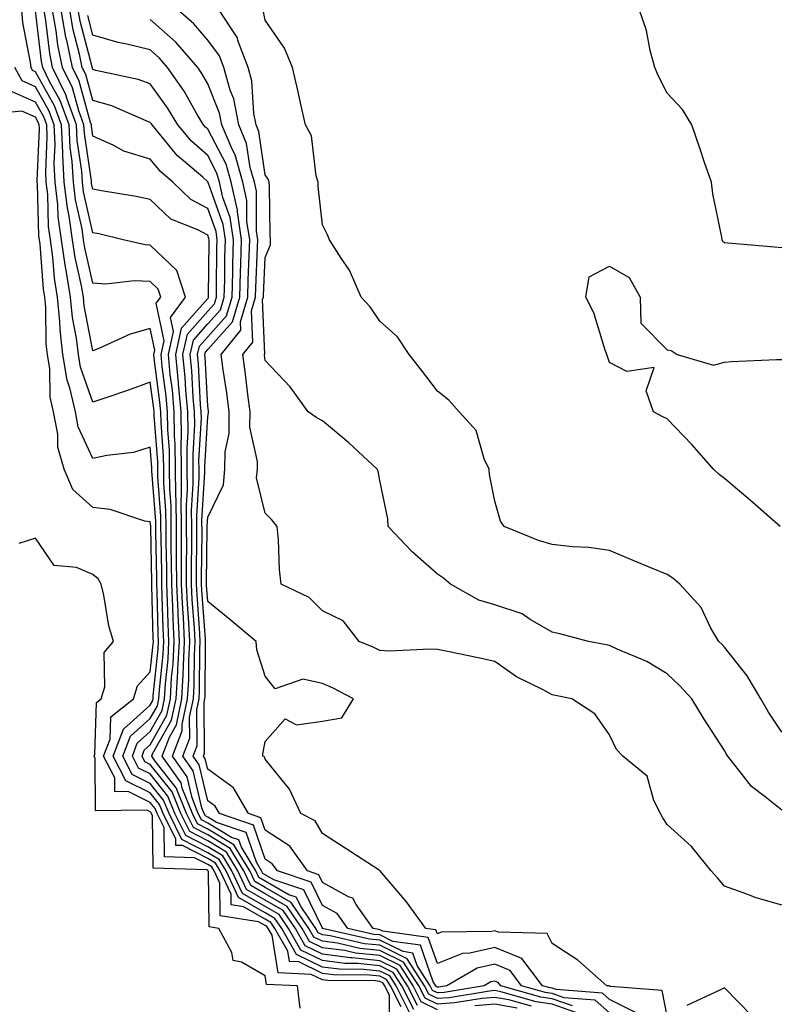
# Model space of a CAD drawing. Units: inches. Extents: x 923603 to 926243, y 7234538 to 7237178.
# Drawn here: x 923805 to 923937, y 7235549 to 7235720 of the extents above; entities that cross this region are included whole.
import ezdxf

# ---------------------------------------------------------------- set-up
doc = ezdxf.new("R2010")
doc.units = ezdxf.units.IN
doc.header["$MEASUREMENT"] = 0
doc.layers.add('Contour_92367234', color=7, linetype='Continuous', true_color=0x94bbeb)

msp = doc.modelspace()

# ---------------------------------------------------------------- linework, layer by layer
at = {"layer": 'Contour_92367234'}
for points in [[(923873.93, 7235547.8, 3249), (923871.85, 7235551.92, 3249), (923870.36, 7235554.23, 3249), (923868.05, 7235555.38, 3249), (923864.19, 7235555.78, 3249), (923861.93, 7235555.8, 3249), (923858.05, 7235556.3, 3249), (923854.27, 7235558.14, 3249), (923852.12, 7235561.92, 3249), (923850.47, 7235564.34, 3249), (923848.05, 7235565.73, 3249), (923844.12, 7235567.98, 3249), (923842.27, 7235571.92, 3249), (923840.68, 7235574.56, 3249), (923838.05, 7235576.14, 3249), (923834.23, 7235578.1, 3249), (923832.33, 7235581.92, 3249), (923831.1, 7235584.98, 3249), (923828.05, 7235588.84, 3249), (923825.98, 7235589.85, 3249), (923824.93, 7235591.92, 3249), (923825.78, 7235594.19, 3249), (923828.05, 7235596.21, 3249), (923830.1, 7235599.87, 3249), (923830.54, 7235601.92, 3249), (923830.69, 7235604.56, 3249), (923831.14, 7235608.83, 3249), (923831.3, 7235611.92, 3249), (923831.15, 7235615.02, 3249), (923831.05, 7235618.92, 3249), (923830.91, 7235621.92, 3249), (923830.9, 7235624.77, 3249), (923830.8, 7235629.17, 3249), (923830.79, 7235631.92, 3249), (923830.77, 7235634.64, 3249), (923830.4, 7235639.57, 3249), (923830.38, 7235641.92, 3249), (923830.36, 7235644.23, 3249), (923829.91, 7235650.06, 3249), (923829.88, 7235651.92, 3249), (923829.73, 7235653.6, 3249), (923828.72, 7235661.26, 3249), (923828.66, 7235661.92, 3249), (923828.82, 7235662.69, 3249), (923828.05, 7235666.43, 3249), (923824.51, 7235665.46, 3249), (923819.1, 7235662.97, 3249), (923818.05, 7235662.58, 3249), (923816.54, 7235670.42, 3249), (923816.39, 7235671.92, 3249), (923816.07, 7235673.9, 3249), (923814.94, 7235678.81, 3249), (923814.51, 7235681.92, 3249), (923813.92, 7235686.05, 3249), (923813.6, 7235687.47, 3249), (923813.07, 7235691.92, 3249), (923812.8, 7235696.68, 3249), (923812.83, 7235697.14, 3249), (923812.6, 7235701.92, 3249), (923811.38, 7235705.25, 3249), (923808.05, 7235711.19, 3249), (923807.54, 7235711.41, 3249), (923807.27, 7235711.92, 3249), (923807.18, 7235712.79, 3249), (923805.87, 7235719.74, 3249), (923805.68, 7235721.92, 3249)], [(923874.59, 7235548.46, 3248), (923872.84, 7235551.92, 3248), (923870.96, 7235554.83, 3248), (923868.05, 7235556.28, 3248), (923863.18, 7235556.78, 3248), (923862.92, 7235556.79, 3248), (923858.05, 7235557.43, 3248), (923855.03, 7235558.89, 3248), (923853.31, 7235561.92, 3248), (923851.17, 7235565.05, 3248), (923848.05, 7235566.84, 3248), (923844.82, 7235568.69, 3248), (923843.31, 7235571.92, 3248), (923841.33, 7235575.2, 3248), (923838.05, 7235577.17, 3248), (923834.91, 7235578.79, 3248), (923833.35, 7235581.92, 3248), (923831.83, 7235585.7, 3248), (923828.05, 7235590.49, 3248), (923827.09, 7235590.96, 3248), (923826.6, 7235591.92, 3248), (923827, 7235592.96, 3248), (923828.05, 7235593.91, 3248), (923830.93, 7235599.05, 3248), (923831.54, 7235601.92, 3248), (923831.76, 7235605.62, 3248), (923832, 7235607.96, 3248), (923832.21, 7235611.92, 3248), (923832.01, 7235615.88, 3248), (923831.96, 7235618, 3248), (923831.78, 7235621.92, 3248), (923831.76, 7235625.63, 3248), (923831.7, 7235628.27, 3248), (923831.69, 7235631.92, 3248), (923831.66, 7235635.53, 3248), (923831.44, 7235638.53, 3248), (923831.41, 7235641.92, 3248), (923831.38, 7235645.25, 3248), (923831.09, 7235648.87, 3248), (923831.06, 7235651.92, 3248), (923830.81, 7235654.68, 3248), (923830.13, 7235659.84, 3248), (923829.92, 7235661.92, 3248), (923830.45, 7235664.32, 3248), (923829.09, 7235670.88, 3248), (923829.87, 7235671.92, 3248), (923829.43, 7235673.3, 3248), (923828.05, 7235674.62, 3248), (923825.22, 7235674.74, 3248), (923820.3, 7235674.17, 3248), (923818.05, 7235674.32, 3248), (923816.63, 7235680.5, 3248), (923816.43, 7235681.92, 3248), (923816.17, 7235683.8, 3248), (923815.01, 7235688.87, 3248), (923814.65, 7235691.92, 3248), (923814.44, 7235695.52, 3248), (923814.09, 7235697.96, 3248), (923813.89, 7235701.92, 3248), (923812.33, 7235706.2, 3248), (923810.49, 7235709.48, 3248), (923809.3, 7235711.92, 3248), (923809.09, 7235712.96, 3248), (923808.05, 7235721.82, 3248)], [(923878.05, 7235547.72, 3247), (923875.25, 7235549.12, 3247), (923873.84, 7235551.92, 3247), (923871.57, 7235555.44, 3247), (923868.05, 7235557.17, 3247), (923863.76, 7235557.62, 3247), (923861.93, 7235558.04, 3247), (923858.05, 7235558.55, 3247), (923855.78, 7235559.65, 3247), (923854.49, 7235561.92, 3247), (923851.88, 7235565.75, 3247), (923848.05, 7235567.95, 3247), (923845.53, 7235569.4, 3247), (923844.34, 7235571.92, 3247), (923841.98, 7235575.85, 3247), (923838.05, 7235578.2, 3247), (923835.59, 7235579.47, 3247), (923834.37, 7235581.92, 3247), (923832.56, 7235586.43, 3247), (923828.9, 7235591.07, 3247), (923828.3, 7235591.92, 3247), (923828.45, 7235592.32, 3247), (923831.75, 7235598.22, 3247), (923832.54, 7235601.92, 3247), (923832.82, 7235606.69, 3247), (923832.86, 7235607.11, 3247), (923833.12, 7235611.92, 3247), (923832.88, 7235616.74, 3247), (923832.87, 7235617.1, 3247), (923832.64, 7235621.92, 3247), (923832.62, 7235626.49, 3247), (923832.61, 7235627.37, 3247), (923832.59, 7235631.92, 3247), (923832.55, 7235636.42, 3247), (923832.47, 7235637.5, 3247), (923832.43, 7235641.92, 3247), (923832.39, 7235646.27, 3247), (923832.28, 7235647.69, 3247), (923832.23, 7235651.92, 3247), (923831.89, 7235655.76, 3247), (923831.53, 7235658.43, 3247), (923831.2, 7235661.92, 3247), (923832.08, 7235665.94, 3247), (923831.57, 7235668.39, 3247), (923834.18, 7235671.92, 3247), (923832.68, 7235676.56, 3247), (923828.05, 7235680.98, 3247), (923827.16, 7235681.03, 3247), (923823.29, 7235681.92, 3247), (923819.08, 7235682.95, 3247), (923818.05, 7235683.14, 3247), (923816.41, 7235690.29, 3247), (923816.22, 7235691.92, 3247), (923816.11, 7235693.85, 3247), (923815.32, 7235699.2, 3247), (923815.19, 7235701.92, 3247), (923813.54, 7235706.43, 3247), (923813.33, 7235707.19, 3247), (923811.02, 7235711.92, 3247), (923810.52, 7235714.39, 3247), (923809.85, 7235720.12, 3247), (923809.53, 7235721.92, 3247)], [(923894.46, 7235548.34, 3246), (923890.52, 7235549.45, 3246), (923888.05, 7235549.9, 3246), (923885.84, 7235549.71, 3246), (923881.05, 7235548.92, 3246), (923878.05, 7235548.71, 3246), (923875.91, 7235549.77, 3246), (923874.82, 7235551.92, 3246), (923872.17, 7235556.04, 3246), (923868.05, 7235558.07, 3246), (923864.57, 7235558.44, 3246), (923860.64, 7235559.33, 3246), (923858.05, 7235559.67, 3246), (923856.54, 7235560.41, 3246), (923855.68, 7235561.92, 3246), (923852.58, 7235566.45, 3246), (923848.05, 7235569.06, 3246), (923846.23, 7235570.1, 3246), (923845.37, 7235571.92, 3246), (923842.62, 7235576.49, 3246), (923838.05, 7235579.23, 3246), (923836.28, 7235580.14, 3246), (923835.39, 7235581.92, 3246), (923833.61, 7235586.36, 3246), (923833.4, 7235587.26, 3246), (923830.1, 7235591.92, 3246), (923831.38, 7235595.24, 3246), (923832.58, 7235597.4, 3246), (923833.54, 7235601.92, 3246), (923833.79, 7235606.18, 3246), (923833.8, 7235607.67, 3246), (923834.03, 7235611.92, 3246), (923833.82, 7235616.16, 3246), (923833.71, 7235617.58, 3246), (923833.5, 7235621.92, 3246), (923833.49, 7235626.48, 3246), (923833.5, 7235627.37, 3246), (923833.48, 7235631.92, 3246), (923833.45, 7235636.52, 3246), (923833.5, 7235637.37, 3246), (923833.46, 7235641.92, 3246), (923833.42, 7235646.56, 3246), (923833.46, 7235647.33, 3246), (923833.41, 7235651.92, 3246), (923832.97, 7235656.83, 3246), (923832.94, 7235657.03, 3246), (923832.47, 7235661.92, 3246), (923833.47, 7235666.5, 3246), (923838.05, 7235671.7, 3246), (923838.16, 7235671.81, 3246), (923838.19, 7235671.92, 3246), (923838.2, 7235672.07, 3246), (923838.28, 7235681.69, 3246), (923838.29, 7235681.92, 3246), (923838.26, 7235682.13, 3246), (923838.05, 7235682.72, 3246), (923836.34, 7235683.63, 3246), (923831.65, 7235685.52, 3246), (923828.05, 7235688.9, 3246), (923825.56, 7235689.43, 3246), (923819.55, 7235690.42, 3246), (923818.05, 7235690.71, 3246), (923817.83, 7235691.7, 3246), (923817.8, 7235691.92, 3246), (923817.78, 7235692.18, 3246), (923816.56, 7235700.44, 3246), (923816.49, 7235701.92, 3246), (923815.59, 7235704.38, 3246), (923814.49, 7235708.36, 3246), (923812.75, 7235711.92, 3246), (923811.95, 7235715.82, 3246), (923811.66, 7235718.31, 3246), (923811.02, 7235721.92, 3246)], [(923902.97, 7235547, 3245), (923898.05, 7235548.74, 3245), (923895.26, 7235549.14, 3245), (923889.08, 7235550.89, 3245), (923888.05, 7235551.08, 3245), (923887.13, 7235551, 3245), (923880.13, 7235549.84, 3245), (923878.05, 7235549.69, 3245), (923876.57, 7235550.44, 3245), (923875.81, 7235551.92, 3245), (923872.77, 7235556.64, 3245), (923868.05, 7235558.97, 3245), (923865.38, 7235559.25, 3245), (923859.35, 7235560.62, 3245), (923858.05, 7235560.8, 3245), (923857.29, 7235561.16, 3245), (923856.86, 7235561.92, 3245), (923854.3, 7235565.67, 3245), (923853.48, 7235567.36, 3245), (923852.18, 7235567.79, 3245), (923848.05, 7235570.16, 3245), (923846.93, 7235570.81, 3245), (923846.41, 7235571.92, 3245), (923843.91, 7235576.06, 3245), (923843.47, 7235577.34, 3245), (923842.19, 7235577.78, 3245), (923838.05, 7235580.27, 3245), (923836.96, 7235580.83, 3245), (923836.41, 7235581.92, 3245), (923835.32, 7235584.65, 3245), (923834.45, 7235588.33, 3245), (923831.9, 7235591.92, 3245), (923833.61, 7235596.36, 3245), (923833.59, 7235597.47, 3245), (923834.54, 7235601.92, 3245), (923834.74, 7235605.23, 3245), (923834.76, 7235608.63, 3245), (923834.93, 7235611.92, 3245), (923834.77, 7235615.2, 3245), (923834.54, 7235618.4, 3245), (923834.37, 7235621.92, 3245), (923834.36, 7235625.61, 3245), (923834.39, 7235628.26, 3245), (923834.37, 7235631.92, 3245), (923834.35, 7235635.62, 3245), (923834.51, 7235638.38, 3245), (923834.49, 7235641.92, 3245), (923834.45, 7235645.52, 3245), (923834.62, 7235648.49, 3245), (923834.58, 7235651.92, 3245), (923834.24, 7235655.73, 3245), (923834.12, 7235657.99, 3245), (923833.74, 7235661.92, 3245), (923834.51, 7235665.46, 3245), (923838.05, 7235669.47, 3245), (923839.21, 7235670.76, 3245), (923839.55, 7235671.92, 3245), (923839.6, 7235673.46, 3245), (923839.66, 7235680.31, 3245), (923839.71, 7235681.92, 3245), (923839.49, 7235683.36, 3245), (923838.05, 7235687.37, 3245), (923835.09, 7235688.95, 3245), (923831.98, 7235691.92, 3245), (923829.86, 7235693.74, 3245), (923828.05, 7235695.96, 3245), (923823.46, 7235697.34, 3245), (923821.57, 7235698.4, 3245), (923818.05, 7235699.99, 3245), (923817.8, 7235701.68, 3245), (923817.79, 7235701.92, 3245), (923817.64, 7235702.33, 3245), (923815.65, 7235709.52, 3245), (923814.48, 7235711.92, 3245), (923813.56, 7235716.41, 3245), (923813.34, 7235717.21, 3245), (923812.51, 7235721.92, 3245)], [(923901.56, 7235548.41, 3244), (923898.05, 7235549.65, 3244), (923896.07, 7235549.94, 3244), (923889.08, 7235551.92, 3244), (923888.64, 7235552.51, 3244), (923888.05, 7235552.75, 3244), (923887.38, 7235552.59, 3244), (923886.2, 7235551.92, 3244), (923879.21, 7235550.77, 3244), (923878.05, 7235550.68, 3244), (923877.22, 7235551.09, 3244), (923876.8, 7235551.92, 3244), (923874.54, 7235555.44, 3244), (923873.77, 7235557.63, 3244), (923872.1, 7235557.87, 3244), (923868.05, 7235559.88, 3244), (923866.2, 7235560.06, 3244), (923858.05, 7235561.92, 3244), (923858.04, 7235561.93, 3244), (923854.78, 7235568.66, 3244), (923849.58, 7235570.4, 3244), (923848.05, 7235571.27, 3244), (923847.63, 7235571.51, 3244), (923847.44, 7235571.92, 3244), (923846.52, 7235573.45, 3244), (923844.75, 7235578.63, 3244), (923839.6, 7235580.37, 3244), (923838.05, 7235581.3, 3244), (923837.64, 7235581.51, 3244), (923837.44, 7235581.92, 3244), (923837.03, 7235582.95, 3244), (923835.51, 7235589.38, 3244), (923833.7, 7235591.92, 3244), (923834.91, 7235595.06, 3244), (923834.87, 7235598.74, 3244), (923835.55, 7235601.92, 3244), (923835.69, 7235604.28, 3244), (923835.72, 7235609.59, 3244), (923835.84, 7235611.92, 3244), (923835.73, 7235614.24, 3244), (923835.36, 7235619.23, 3244), (923835.24, 7235621.92, 3244), (923835.22, 7235624.74, 3244), (923835.28, 7235629.16, 3244), (923835.27, 7235631.92, 3244), (923835.25, 7235634.72, 3244), (923835.54, 7235639.4, 3244), (923835.51, 7235641.92, 3244), (923835.49, 7235644.48, 3244), (923835.78, 7235649.64, 3244), (923835.76, 7235651.92, 3244), (923835.53, 7235654.44, 3244), (923835.28, 7235659.15, 3244), (923835.01, 7235661.92, 3244), (923835.55, 7235664.41, 3244), (923838.05, 7235667.24, 3244), (923840.27, 7235669.7, 3244), (923840.92, 7235671.92, 3244), (923841, 7235674.87, 3244), (923841.04, 7235678.93, 3244), (923841.12, 7235681.92, 3244), (923840.71, 7235684.59, 3244), (923838.11, 7235691.86, 3244), (923838.1, 7235691.92, 3244), (923838.08, 7235691.96, 3244), (923838.05, 7235692.03, 3244), (923837.18, 7235692.79, 3244), (923832.73, 7235696.61, 3244), (923829.95, 7235700.02, 3244), (923828.35, 7235701.92, 3244), (923828.24, 7235702.11, 3244), (923828.05, 7235702.37, 3244), (923827.34, 7235702.63, 3244), (923821.37, 7235705.23, 3244), (923818.05, 7235706.2, 3244), (923816.81, 7235710.68, 3244), (923816.2, 7235711.92, 3244), (923815.73, 7235714.24, 3244), (923814.61, 7235718.48, 3244), (923814, 7235721.92, 3244)], [(923908.05, 7235547.2, 3243), (923905.56, 7235549.44, 3243), (923900.14, 7235549.83, 3243), (923898.05, 7235550.57, 3243), (923896.87, 7235550.74, 3243), (923892.71, 7235551.92, 3243), (923890.71, 7235554.59, 3243), (923888.05, 7235555.67, 3243), (923885, 7235554.97, 3243), (923879.71, 7235551.92, 3243), (923878.28, 7235551.69, 3243), (923878.05, 7235551.67, 3243), (923877.88, 7235551.75, 3243), (923877.8, 7235551.92, 3243), (923877.34, 7235552.63, 3243), (923875.11, 7235558.98, 3243), (923870.32, 7235559.65, 3243), (923868.05, 7235560.78, 3243), (923867.01, 7235560.88, 3243), (923862.44, 7235561.92, 3243), (923860.61, 7235564.49, 3243), (923858.05, 7235565.89, 3243), (923856.09, 7235569.96, 3243), (923850.2, 7235571.92, 3243), (923849.3, 7235573.18, 3243), (923848.05, 7235574, 3243), (923846.03, 7235579.91, 3243), (923840.08, 7235581.92, 3243), (923839.34, 7235583.21, 3243), (923838.05, 7235584.14, 3243), (923836.56, 7235590.44, 3243), (923835.51, 7235591.92, 3243), (923836.21, 7235593.76, 3243), (923836.14, 7235600.02, 3243), (923836.55, 7235601.92, 3243), (923836.63, 7235603.34, 3243), (923836.68, 7235610.55, 3243), (923836.75, 7235611.92, 3243), (923836.68, 7235613.29, 3243), (923836.19, 7235620.06, 3243), (923836.1, 7235621.92, 3243), (923836.09, 7235623.87, 3243), (923836.17, 7235630.05, 3243), (923836.17, 7235631.92, 3243), (923836.15, 7235633.81, 3243), (923836.55, 7235640.42, 3243), (923836.54, 7235641.92, 3243), (923836.52, 7235643.44, 3243), (923836.94, 7235650.81, 3243), (923836.93, 7235651.92, 3243), (923836.81, 7235653.15, 3243), (923836.44, 7235660.31, 3243), (923836.28, 7235661.92, 3243), (923836.6, 7235663.37, 3243), (923838.05, 7235665.02, 3243), (923841.32, 7235668.65, 3243), (923842.28, 7235671.92, 3243), (923842.4, 7235676.28, 3243), (923842.42, 7235677.55, 3243), (923842.54, 7235681.92, 3243), (923841.94, 7235685.81, 3243), (923840.7, 7235689.26, 3243), (923840.12, 7235691.92, 3243), (923839.66, 7235693.53, 3243), (923838.05, 7235696.6, 3243), (923835.22, 7235699.09, 3243), (923832.84, 7235701.92, 3243), (923831.05, 7235704.92, 3243), (923828.05, 7235709.08, 3243), (923825.96, 7235709.84, 3243), (923818.57, 7235711.4, 3243), (923818.05, 7235711.55, 3243), (923817.97, 7235711.84, 3243), (923817.93, 7235711.92, 3243), (923817.9, 7235712.07, 3243), (923815.88, 7235719.74, 3243), (923815.49, 7235721.92, 3243)], [(923912.8, 7235547.17, 3242), (923908.05, 7235549.53, 3242), (923906.79, 7235550.66, 3242), (923898.72, 7235551.25, 3242), (923898.05, 7235551.49, 3242), (923897.67, 7235551.54, 3242), (923896.34, 7235551.92, 3242), (923892.79, 7235556.66, 3242), (923888.05, 7235558.6, 3242), (923883.72, 7235557.59, 3242), (923882.4, 7235557.57, 3242), (923878.05, 7235555.78, 3242), (923876.46, 7235560.33, 3242), (923868.53, 7235561.43, 3242), (923868.05, 7235561.68, 3242), (923867.83, 7235561.7, 3242), (923866.85, 7235561.92, 3242), (923863.88, 7235566.09, 3242), (923863.31, 7235567.17, 3242), (923862.57, 7235567.4, 3242), (923858.05, 7235569.89, 3242), (923857.39, 7235571.26, 3242), (923855.4, 7235571.92, 3242), (923852.34, 7235576.22, 3242), (923848.05, 7235579.04, 3242), (923847.32, 7235581.19, 3242), (923845.15, 7235581.92, 3242), (923842.56, 7235586.43, 3242), (923838.05, 7235589.65, 3242), (923837.62, 7235591.49, 3242), (923837.31, 7235591.92, 3242), (923837.51, 7235592.46, 3242), (923837.42, 7235601.29, 3242), (923837.55, 7235601.92, 3242), (923837.58, 7235602.39, 3242), (923837.64, 7235611.51, 3242), (923837.66, 7235611.92, 3242), (923837.64, 7235612.33, 3242), (923837.01, 7235620.88, 3242), (923836.97, 7235621.92, 3242), (923836.96, 7235623, 3242), (923837.06, 7235630.93, 3242), (923837.05, 7235632.92, 3242), (923837.57, 7235641.44, 3242), (923837.57, 7235641.92, 3242), (923837.56, 7235642.41, 3242), (923838.05, 7235651.09, 3242), (923838.21, 7235651.76, 3242), (923838.21, 7235651.92, 3242), (923838.19, 7235652.06, 3242), (923838.05, 7235652.92, 3242), (923837.6, 7235661.47, 3242), (923837.56, 7235661.92, 3242), (923837.64, 7235662.33, 3242), (923838.05, 7235662.79, 3242), (923842.38, 7235667.59, 3242), (923843.65, 7235671.92, 3242), (923843.76, 7235676.21, 3242), (923843.83, 7235677.7, 3242), (923843.95, 7235681.92, 3242), (923843.21, 7235686.76, 3242), (923843.21, 7235687.08, 3242), (923842.15, 7235691.92, 3242), (923841.24, 7235695.11, 3242), (923838.05, 7235701.17, 3242), (923837.65, 7235701.52, 3242), (923837.31, 7235701.92, 3242), (923836.23, 7235703.75, 3242), (923833.93, 7235707.8, 3242), (923831.06, 7235711.92, 3242), (923829.67, 7235713.54, 3242), (923828.05, 7235714.98, 3242), (923823.96, 7235716, 3242), (923822.44, 7235716.31, 3242), (923818.05, 7235717.57, 3242), (923817.14, 7235721.01, 3242)], [(923938.05, 7235565.96, 3240), (923933.42, 7235567.29, 3240), (923932.15, 7235567.82, 3240), (923928.05, 7235569.25, 3240), (923926.87, 7235570.74, 3240), (923925.72, 7235571.92, 3240), (923922.32, 7235576.19, 3240), (923918.05, 7235580.03, 3240), (923917.31, 7235581.19, 3240), (923916.89, 7235581.92, 3240), (923915.77, 7235584.2, 3240), (923914.59, 7235588.45, 3240), (923910.38, 7235591.92, 3240), (923909.25, 7235593.11, 3240), (923908.05, 7235595.65, 3240), (923905.45, 7235599.32, 3240), (923901.47, 7235601.92, 3240), (923898.64, 7235602.51, 3240), (923898.05, 7235602.62, 3240), (923896.5, 7235603.47, 3240), (923891.86, 7235605.74, 3240), (923888.05, 7235608.44, 3240), (923885.17, 7235609.04, 3240), (923879.81, 7235610.16, 3240), (923878.05, 7235610.52, 3240), (923876.74, 7235610.6, 3240), (923869.73, 7235610.24, 3240), (923868.05, 7235610.33, 3240), (923866.99, 7235610.86, 3240), (923864.4, 7235611.92, 3240), (923861.63, 7235615.5, 3240), (923858.05, 7235617.27, 3240), (923855.73, 7235619.6, 3240), (923850.85, 7235621.92, 3240), (923850.55, 7235624.43, 3240), (923850.36, 7235629.61, 3240), (923850.13, 7235631.92, 3240), (923849.22, 7235633.09, 3240), (923848.05, 7235634.27, 3240), (923846.57, 7235640.45, 3240), (923846.71, 7235641.92, 3240), (923846.72, 7235643.26, 3240), (923845.41, 7235649.27, 3240), (923845.42, 7235651.92, 3240), (923845.02, 7235654.96, 3240), (923844.62, 7235658.49, 3240), (923844.14, 7235661.92, 3240), (923845.9, 7235664.08, 3240), (923845.68, 7235669.55, 3240), (923846.38, 7235671.92, 3240), (923846.42, 7235673.55, 3240), (923846.74, 7235680.61, 3240), (923846.78, 7235681.92, 3240), (923846.55, 7235683.42, 3240), (923846.53, 7235690.4, 3240), (923846.19, 7235691.92, 3240), (923845.46, 7235694.52, 3240), (923844.83, 7235698.71, 3240), (923843.49, 7235701.92, 3240), (923842.6, 7235706.46, 3240), (923841.97, 7235708, 3240), (923840.86, 7235711.92, 3240), (923840.1, 7235713.97, 3240), (923838.05, 7235716.67, 3240), (923835.65, 7235719.52, 3240), (923832.9, 7235721.92, 3240)], [(923938.05, 7235582.5, 3239), (923935.13, 7235584.85, 3239), (923932.76, 7235586.64, 3239), (923930.98, 7235588.99, 3239), (923928.63, 7235591.92, 3239), (923928.4, 7235592.27, 3239), (923928.05, 7235592.91, 3239), (923924.5, 7235598.37, 3239), (923922.39, 7235601.92, 3239), (923920.31, 7235604.18, 3239), (923918.05, 7235606.3, 3239), (923914.54, 7235608.41, 3239), (923909.37, 7235610.6, 3239), (923908.05, 7235611.24, 3239), (923907.48, 7235611.34, 3239), (923904.36, 7235611.92, 3239), (923899.39, 7235613.26, 3239), (923898.05, 7235613.55, 3239), (923894.21, 7235615.76, 3239), (923892.84, 7235616.71, 3239), (923888.05, 7235618.29, 3239), (923885.26, 7235619.13, 3239), (923880.31, 7235621.92, 3239), (923879.1, 7235622.97, 3239), (923878.05, 7235623.65, 3239), (923873.68, 7235627.55, 3239), (923869.48, 7235631.92, 3239), (923869.4, 7235633.27, 3239), (923868.05, 7235639.99, 3239), (923867.71, 7235641.58, 3239), (923867.59, 7235641.92, 3239), (923862.63, 7235646.5, 3239), (923858.05, 7235650.36, 3239), (923857.04, 7235650.91, 3239), (923855.55, 7235651.92, 3239), (923852.42, 7235656.29, 3239), (923848.05, 7235660.86, 3239), (923847.94, 7235661.81, 3239), (923847.93, 7235661.92, 3239), (923847.98, 7235661.99, 3239), (923847.61, 7235671.48, 3239), (923847.74, 7235671.92, 3239), (923847.75, 7235672.22, 3239), (923848.05, 7235678.84, 3239), (923848.96, 7235681.01, 3239), (923849, 7235681.92, 3239), (923848.94, 7235682.81, 3239), (923848.79, 7235691.18, 3239), (923848.75, 7235691.92, 3239), (923848.58, 7235692.46, 3239), (923848.05, 7235693.25, 3239), (923846.93, 7235700.8, 3239), (923846.46, 7235701.92, 3239), (923846.07, 7235703.9, 3239), (923845.74, 7235709.61, 3239), (923845.08, 7235711.92, 3239), (923843.32, 7235716.65, 3239), (923843.24, 7235717.11, 3239), (923840.03, 7235721.92, 3239)], [(923938.05, 7235596.13, 3238), (923935.74, 7235599.62, 3238), (923934.41, 7235601.92, 3238), (923932.03, 7235605.9, 3238), (923928.05, 7235610.91, 3238), (923927.57, 7235611.44, 3238), (923927.05, 7235611.92, 3238), (923925.71, 7235614.26, 3238), (923923.99, 7235617.86, 3238), (923920.26, 7235621.92, 3238), (923919.07, 7235622.94, 3238), (923918.05, 7235623.56, 3238), (923915.22, 7235624.75, 3238), (923912.16, 7235626.03, 3238), (923908.05, 7235627.79, 3238), (923904.42, 7235628.29, 3238), (923901.56, 7235628.41, 3238), (923898.05, 7235628.82, 3238), (923895.66, 7235629.53, 3238), (923889.71, 7235631.92, 3238), (923889.02, 7235632.89, 3238), (923888.05, 7235636.37, 3238), (923887.11, 7235640.98, 3238), (923887.06, 7235641.92, 3238), (923886.22, 7235643.76, 3238), (923884.82, 7235648.69, 3238), (923881.87, 7235651.92, 3238), (923880.07, 7235653.94, 3238), (923878.05, 7235655.52, 3238), (923875.31, 7235659.18, 3238), (923873.13, 7235661.92, 3238), (923871.1, 7235664.97, 3238), (923868.05, 7235667.7, 3238), (923866.37, 7235670.24, 3238), (923864.76, 7235671.92, 3238), (923862.73, 7235676.6, 3238), (923861.29, 7235678.69, 3238), (923859.27, 7235681.92, 3238), (923858.9, 7235682.77, 3238), (923858.05, 7235684.53, 3238), (923857.31, 7235691.18, 3238), (923857.26, 7235691.92, 3238), (923856.91, 7235693.05, 3238), (923856.15, 7235700.02, 3238), (923855.1, 7235701.92, 3238), (923854.23, 7235705.75, 3238), (923853.82, 7235707.68, 3238), (923852.79, 7235711.92, 3238), (923851.43, 7235715.3, 3238), (923848.05, 7235720.16, 3238), (923847.76, 7235721.64, 3238)], [(923938.05, 7235680.51, 3237), (923936.76, 7235680.62, 3237), (923928.65, 7235681.31, 3237), (923928.05, 7235681.37, 3237), (923927.75, 7235681.62, 3237), (923927.67, 7235681.92, 3237), (923927.61, 7235682.37, 3237), (923926.04, 7235689.91, 3237), (923925.77, 7235691.92, 3237), (923924.6, 7235695.37, 3237), (923923.81, 7235697.68, 3237), (923922.38, 7235701.92, 3237), (923920.75, 7235704.62, 3237), (923918.05, 7235707.46, 3237), (923916.56, 7235710.43, 3237), (923915.91, 7235711.92, 3237), (923915.11, 7235714.86, 3237), (923914.48, 7235718.35, 3237), (923913.24, 7235721.92, 3237)], [(923918.05, 7235546.64, 3241), (923917.2, 7235551.07, 3241), (923908.18, 7235551.79, 3241), (923908.05, 7235551.85, 3241), (923908.02, 7235551.89, 3241), (923907.56, 7235551.92, 3241), (923902.5, 7235556.36, 3241), (923898.05, 7235559.29, 3241), (923897.17, 7235561.03, 3241), (923888.72, 7235561.25, 3241), (923888.05, 7235561.52, 3241), (923887.53, 7235561.4, 3241), (923878.72, 7235561.25, 3241), (923878.05, 7235560.97, 3241), (923877.81, 7235561.68, 3241), (923876.04, 7235561.92, 3241), (923872.67, 7235566.54, 3241), (923868.34, 7235571.63, 3241), (923868.09, 7235571.92, 3241), (923868.09, 7235571.96, 3241), (923868.05, 7235571.97, 3241), (923867.91, 7235572.06, 3241), (923862.01, 7235575.88, 3241), (923858.05, 7235578.43, 3241), (923856.78, 7235580.64, 3241), (923854.24, 7235581.92, 3241), (923852.32, 7235586.19, 3241), (923848.05, 7235591.41, 3241), (923847.92, 7235591.79, 3241), (923847.67, 7235591.92, 3241), (923847.67, 7235592.29, 3241), (923848.05, 7235594.46, 3241), (923851.55, 7235598.41, 3241), (923853.53, 7235597.4, 3241), (923858.05, 7235598.05, 3241), (923861.39, 7235598.58, 3241), (923863.42, 7235601.92, 3241), (923859.91, 7235603.78, 3241), (923858.05, 7235604.6, 3241), (923854.64, 7235605.33, 3241), (923849.78, 7235603.65, 3241), (923848.05, 7235605.84, 3241), (923846.61, 7235610.48, 3241), (923846.5, 7235611.92, 3241), (923841.88, 7235615.75, 3241), (923838.05, 7235618.86, 3241), (923837.84, 7235621.71, 3241), (923837.83, 7235621.92, 3241), (923837.83, 7235622.13, 3241), (923837.96, 7235631.82, 3241), (923837.96, 7235631.92, 3241), (923837.96, 7235632.02, 3241), (923838.05, 7235633.59, 3241), (923840.78, 7235639.19, 3241), (923841.04, 7235641.92, 3241), (923841.06, 7235644.93, 3241), (923841.8, 7235648.17, 3241), (923841.81, 7235651.92, 3241), (923841.37, 7235655.24, 3241), (923840.74, 7235659.23, 3241), (923840.36, 7235661.92, 3241), (923843.81, 7235666.16, 3241), (923843.75, 7235667.62, 3241), (923845.01, 7235671.92, 3241), (923845.09, 7235674.88, 3241), (923845.29, 7235679.16, 3241), (923845.36, 7235681.92, 3241), (923844.88, 7235685.09, 3241), (923844.87, 7235688.74, 3241), (923844.17, 7235691.92, 3241), (923842.82, 7235696.69, 3241), (923842.29, 7235697.67, 3241), (923840.53, 7235701.92, 3241), (923840.12, 7235703.99, 3241), (923838.05, 7235709.06, 3241), (923837.01, 7235710.88, 3241), (923836.3, 7235711.92, 3241), (923832.48, 7235716.35, 3241), (923828.05, 7235720.3, 3241)], [(923873.27, 7235547.14, 3250), (923870.86, 7235551.92, 3250), (923869.76, 7235553.63, 3250), (923868.05, 7235554.48, 3250), (923865.19, 7235554.77, 3250), (923860.94, 7235554.8, 3250), (923858.05, 7235555.18, 3250), (923853.51, 7235557.39, 3250), (923850.94, 7235561.92, 3250), (923849.76, 7235563.64, 3250), (923848.05, 7235564.63, 3250), (923843.42, 7235567.28, 3250), (923841.24, 7235571.92, 3250), (923840.04, 7235573.91, 3250), (923838.05, 7235575.1, 3250), (923833.55, 7235577.42, 3250), (923831.31, 7235581.92, 3250), (923830.37, 7235584.24, 3250), (923828.05, 7235587.18, 3250), (923824.88, 7235588.75, 3250), (923823.26, 7235591.92, 3250), (923824.57, 7235595.41, 3250), (923828.05, 7235598.51, 3250), (923829.27, 7235600.7, 3250), (923829.53, 7235601.92, 3250), (923829.62, 7235603.49, 3250), (923830.28, 7235609.69, 3250), (923830.39, 7235611.92, 3250), (923830.28, 7235614.16, 3250), (923830.14, 7235619.83, 3250), (923830.05, 7235621.92, 3250), (923830.04, 7235623.9, 3250), (923829.91, 7235630.06, 3250), (923829.9, 7235631.92, 3250), (923829.89, 7235633.76, 3250), (923829.37, 7235640.6, 3250), (923829.36, 7235641.92, 3250), (923829.34, 7235643.22, 3250), (923828.72, 7235651.26, 3250), (923828.71, 7235651.92, 3250), (923828.66, 7235652.53, 3250), (923828.05, 7235657.09, 3250), (923824.26, 7235655.71, 3250), (923820.63, 7235654.51, 3250), (923818.05, 7235653.61, 3250), (923815.86, 7235659.72, 3250), (923815.51, 7235661.92, 3250), (923815.18, 7235664.79, 3250), (923814.49, 7235668.36, 3250), (923814.15, 7235671.92, 3250), (923813.38, 7235676.59, 3250), (923813.26, 7235677.13, 3250), (923812.59, 7235681.92, 3250), (923812.02, 7235685.88, 3250), (923811.96, 7235688.01, 3250), (923811.5, 7235691.92, 3250), (923811.31, 7235695.18, 3250), (923811.46, 7235698.51, 3250), (923811.3, 7235701.92, 3250), (923810.43, 7235704.29, 3250), (923808.05, 7235708.54, 3250), (923805.71, 7235709.58, 3250), (923804.44, 7235711.92, 3250)], [(923871.72, 7235548.25, 3251), (923869.87, 7235551.92, 3251), (923869.16, 7235553.02, 3251), (923868.05, 7235553.57, 3251), (923866.2, 7235553.77, 3251), (923859.94, 7235553.81, 3251), (923858.05, 7235554.06, 3251), (923853.89, 7235556.08, 3251), (923852.28, 7235556.15, 3251), (923852, 7235557.97, 3251), (923849.75, 7235561.92, 3251), (923849.06, 7235562.94, 3251), (923848.05, 7235563.51, 3251), (923844.3, 7235565.66, 3251), (923842.13, 7235566, 3251), (923842.11, 7235567.86, 3251), (923840.2, 7235571.92, 3251), (923839.39, 7235573.27, 3251), (923838.05, 7235574.07, 3251), (923833.63, 7235576.34, 3251), (923832.51, 7235576.38, 3251), (923832.5, 7235577.47, 3251), (923830.29, 7235581.92, 3251), (923829.64, 7235583.51, 3251), (923828.05, 7235585.53, 3251), (923823.76, 7235587.63, 3251), (923821.59, 7235591.92, 3251), (923823.35, 7235596.62, 3251), (923828.05, 7235600.82, 3251), (923828.45, 7235601.53, 3251), (923828.53, 7235601.92, 3251), (923828.56, 7235602.43, 3251), (923829.41, 7235610.55, 3251), (923829.49, 7235611.92, 3251), (923829.42, 7235613.29, 3251), (923829.24, 7235620.74, 3251), (923829.18, 7235621.92, 3251), (923829.17, 7235623.04, 3251), (923829.01, 7235630.96, 3251), (923829, 7235632.87, 3251), (923828.33, 7235641.64, 3251), (923828.33, 7235641.92, 3251), (923828.33, 7235642.19, 3251), (923828.05, 7235645.77, 3251), (923825.14, 7235644.83, 3251), (923820.46, 7235644.33, 3251), (923818.05, 7235643.78, 3251), (923815.47, 7235649.34, 3251), (923814.99, 7235651.92, 3251), (923814.09, 7235655.88, 3251), (923813.54, 7235657.42, 3251), (923812.83, 7235661.92, 3251), (923812.33, 7235666.2, 3251), (923812.31, 7235667.66, 3251), (923811.9, 7235671.92, 3251), (923811.36, 7235675.22, 3251), (923811.09, 7235678.88, 3251), (923810.66, 7235681.92, 3251), (923810.34, 7235684.21, 3251), (923810.18, 7235689.79, 3251), (923809.93, 7235691.92, 3251), (923809.83, 7235693.7, 3251), (923810.1, 7235699.87, 3251), (923810, 7235701.92, 3251), (923809.48, 7235703.35, 3251), (923808.05, 7235705.89, 3251), (923803.88, 7235707.75, 3251)], [(923869.78, 7235543.65, 3252), (923869.72, 7235550.25, 3252), (923868.88, 7235551.92, 3252), (923868.55, 7235552.43, 3252), (923868.05, 7235552.67, 3252), (923867.21, 7235552.76, 3252), (923858.95, 7235552.82, 3252), (923858.05, 7235552.94, 3252), (923856.07, 7235553.9, 3252), (923850.29, 7235554.16, 3252), (923849.25, 7235560.72, 3252), (923848.57, 7235561.92, 3252), (923848.36, 7235562.23, 3252), (923848.05, 7235562.41, 3252), (923846.91, 7235563.06, 3252), (923840.22, 7235564.09, 3252), (923840.16, 7235569.81, 3252), (923839.17, 7235571.92, 3252), (923838.75, 7235572.62, 3252), (923838.05, 7235573.03, 3252), (923835.75, 7235574.21, 3252), (923830.53, 7235574.39, 3252), (923830.46, 7235579.51, 3252), (923829.26, 7235581.92, 3252), (923828.91, 7235582.79, 3252), (923828.05, 7235583.88, 3252), (923824.2, 7235585.77, 3252), (923821.86, 7235585.73, 3252), (923821.84, 7235588.13, 3252), (923819.92, 7235591.92, 3252), (923821.03, 7235594.91, 3252), (923821.18, 7235598.79, 3252), (923825.12, 7235601.92, 3252), (923825.8, 7235604.18, 3252), (923828.05, 7235606.65, 3252), (923828.55, 7235611.42, 3252), (923828.58, 7235611.92, 3252), (923828.55, 7235612.43, 3252), (923828.33, 7235621.65, 3252), (923828.31, 7235621.92, 3252), (923828.31, 7235622.18, 3252), (923828.11, 7235631.86, 3252), (923828.11, 7235631.98, 3252), (923828.05, 7235632.75, 3252), (923827.07, 7235632.9, 3252), (923821.06, 7235634.93, 3252), (923818.05, 7235635.23, 3252), (923814.53, 7235638.39, 3252), (923813.07, 7235641.92, 3252), (923811.91, 7235645.78, 3252), (923811.92, 7235648.05, 3252), (923811.19, 7235651.92, 3252), (923810.62, 7235654.49, 3252), (923810.54, 7235659.43, 3252), (923810.14, 7235661.92, 3252), (923809.92, 7235663.8, 3252), (923809.82, 7235670.15, 3252), (923809.65, 7235671.92, 3252), (923809.42, 7235673.3, 3252), (923808.85, 7235681.13, 3252), (923808.73, 7235681.92, 3252), (923808.65, 7235682.52, 3252), (923808.4, 7235691.58, 3252), (923808.35, 7235691.92, 3252), (923808.34, 7235692.2, 3252), (923808.73, 7235701.24, 3252), (923808.7, 7235701.92, 3252), (923808.53, 7235702.4, 3252), (923808.05, 7235703.25, 3252), (923805.66, 7235704.31, 3252), (923799.88, 7235703.75, 3252)], [(923937.74, 7235631.92, 3237), (923932.61, 7235636.48, 3237), (923928.05, 7235640.31, 3237), (923927.16, 7235641.03, 3237), (923926.14, 7235641.92, 3237), (923922.39, 7235646.26, 3237), (923918.05, 7235650.73, 3237), (923917.23, 7235651.1, 3237), (923915.72, 7235651.92, 3237), (923914.39, 7235655.58, 3237), (923915.79, 7235659.65, 3237), (923911.03, 7235658.94, 3237), (923908.05, 7235660.51, 3237), (923907.7, 7235661.58, 3237), (923907.59, 7235661.92, 3237), (923907.29, 7235662.68, 3237), (923905.29, 7235669.16, 3237), (923903.92, 7235671.92, 3237), (923904.49, 7235675.48, 3237), (923908.05, 7235677.31, 3237), (923911.48, 7235675.36, 3237), (923913.37, 7235671.92, 3237), (923913.49, 7235667.36, 3237), (923918.05, 7235662.76, 3237), (923918.78, 7235662.64, 3237), (923919.84, 7235661.92, 3237), (923926.17, 7235660.04, 3237), (923928.05, 7235660.61, 3237), (923929.29, 7235660.68, 3237), (923937.15, 7235661.02, 3237), (923938.05, 7235661.07, 3237)], [(923854.13, 7235548, 3253), (923853.68, 7235551.92, 3253), (923848.29, 7235552.16, 3253), (923848.05, 7235553.68, 3253), (923843.94, 7235556.03, 3253), (923842.49, 7235556.35, 3253), (923842.24, 7235557.72, 3253), (923839.98, 7235561.92, 3253), (923838.31, 7235562.17, 3253), (923838.21, 7235571.76, 3253), (923838.13, 7235571.92, 3253), (923838.1, 7235571.97, 3253), (923838.05, 7235572.01, 3253), (923837.87, 7235572.1, 3253), (923828.54, 7235572.41, 3253), (923828.43, 7235581.54, 3253), (923828.24, 7235581.92, 3253), (923828.19, 7235582.06, 3253), (923828.05, 7235582.23, 3253), (923827.44, 7235582.53, 3253), (923818.52, 7235582.39, 3253), (923818.44, 7235591.53, 3253), (923818.24, 7235591.92, 3253), (923818.36, 7235592.23, 3253), (923818.69, 7235601.28, 3253), (923819.51, 7235601.92, 3253), (923820.13, 7235604.01, 3253), (923820, 7235609.97, 3253), (923821.62, 7235611.92, 3253), (923820.8, 7235614.66, 3253), (923819.97, 7235620.01, 3253), (923819.51, 7235621.92, 3253), (923818.97, 7235622.84, 3253), (923818.05, 7235623.58, 3253), (923815.19, 7235624.78, 3253), (923811.31, 7235625.17, 3253), (923808.05, 7235629.89, 3253), (923805.14, 7235629.01, 3253)], [(923932.81, 7235546.68, 3241), (923928.05, 7235551.56, 3241), (923927.35, 7235551.22, 3241), (923921.5, 7235548.47, 3241)], [(923891.96, 7235548.01, 3247), (923888.05, 7235548.73, 3247), (923884.55, 7235548.42, 3247)]]:
    msp.add_polyline3d(points, dxfattribs=at)

doc.saveas('drawing.dxf')
